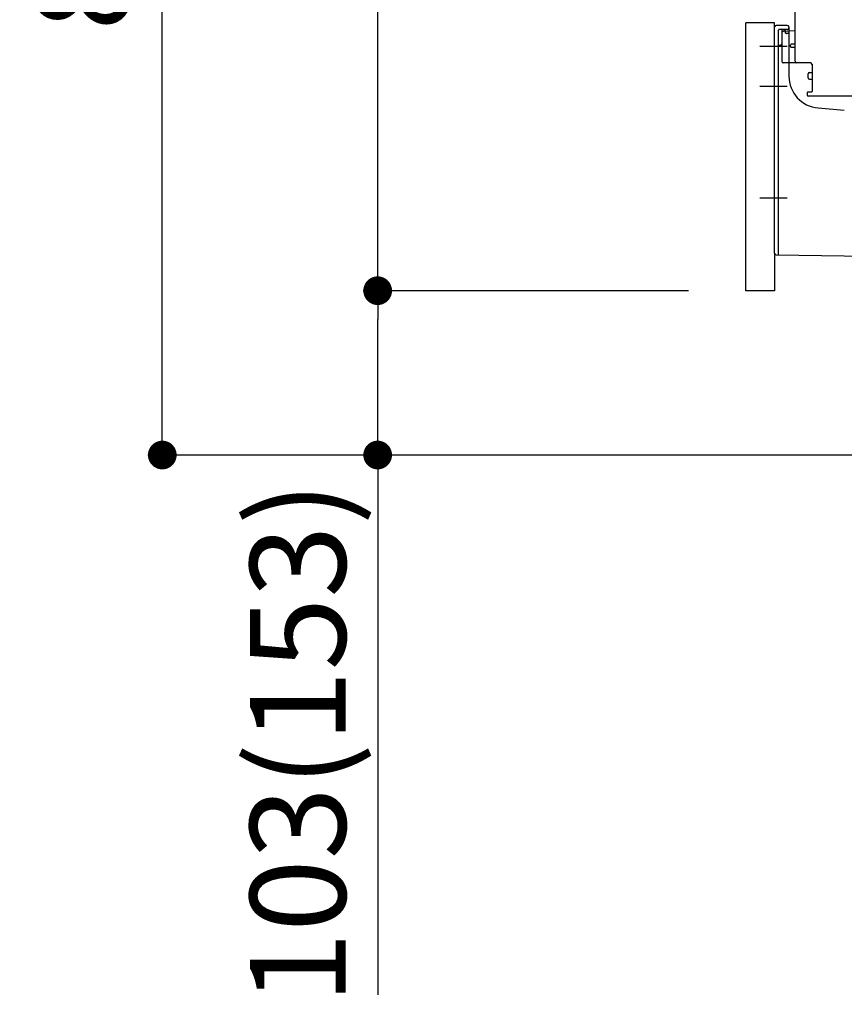
# Model space of a CAD drawing. Extents: x 163 to 26285, y 210 to 8610.
# Drawn here: x 8023 to 8540, y 1691 to 2308 of the extents above; entities that cross this region are included whole.
import ezdxf

# ---------------------------------------------------------------- set-up
doc = ezdxf.new("R2010")
doc.units = 0
doc.header["$LTSCALE"] = 50
doc.header["$MEASUREMENT"] = 0
for name, pattern in [('CENTERLINE', [30, 24, -1.5, 3, -1.5]), ('HIDDENNEW0', [4.5, 3, -1.5]), ('PHANTOM', [2.5, 1.25, -0.25, 0.25, -0.25, 0.25, -0.25])]:
    doc.linetypes.add(name, pattern=pattern)
doc.layers.get('0').update_dxf_attribs({"linetype": 'CONTINUOUS'})
for name, color, linetype in [('111-壁仕上', 3, 'CONTINUOUS'), ('150-機器', 8, 'CONTINUOUS'), ('166-寸法B', 11, 'CONTINUOUS')]:
    doc.layers.add(name, color=color, linetype=linetype)
doc.styles.add('KH001', font='txt')
doc.dimstyles.new('KH1xx030', dxfattribs={"dimscale": 30, "dimtxt": 2, "dimasz": 0.6, "dimexe": 0.3, "dimexo": 1.2, "dimgap": 0.5, "dimtad": 3, "dimdec": 1, "dimdsep": 46, "dimlunit": 6, "dimtxsty": 'KH001', "dimblk": 'DOT', "dimcen": 1, "dimdle": 1, "dimclrd": 256, "dimclre": 256, "dimclrt": 256, "dimadec": 0, "dimazin": 0, "dimtfac": 1, "dimtdec": 1, "dimtix": 1, "dimtmove": 2, "dimatfit": 3, "dimldrblk": 'CLOSEDBLANK', "dimfxl": 1, "dimtolj": 1, "dimtzin": 0, "dimlwd": -1, "dimlwe": -1, "dimarcsym": 0})

# ---------------------------------------------------------------- blocks, each defined once
blk = doc.blocks.new('_Dot')
at = {"color": 0, "linetype": 'ByBlock', "lineweight": -2}
blk.add_line((-0.5, 0), (-1, 0), dxfattribs=at)
at = {"color": 0, "linetype": 'ByBlock', "const_width": 0.5}
blk.add_lwpolyline([(-0.25, 0, 1), (0.25, 0, 1)], format="xyb", close=True, dxfattribs=at)
blk = doc.blocks.new('*D242')
at = {"layer": '166-寸法B', "transparency": 16777216}
for p, q in [((8432.43, 2895.12), (8103.66, 2895.12)), ((8112.66, 2053.12), (8112.66, 2877.12)), ((8432.95, 2035.12), (8103.66, 2035.12))]:
    blk.add_line(p, q, dxfattribs=at)
at = {"layer": '166-寸法B', "transparency": 16777216, "xscale": 18, "yscale": 18, "zscale": 18}
for p, rotation in [((8112.66, 2895.12), 90), ((8112.66, 2035.12), 270)]:
    blk.add_blockref('_Dot', p, dxfattribs=dict(at, rotation=rotation))
at = {"layer": '166-寸法B', "transparency": 16777216, "insert": (8062.65, 2465.12), "char_height": 60, "attachment_point": 5, "rotation": 90, "style": 'KH001'}
blk.add_mtext('\\A1;860(910)', dxfattribs=at)
blk = doc.blocks.new('_ClosedBlank')
at = {"color": 0, "linetype": 'ByBlock', "lineweight": -2}
for p, q in [((-1, 0.167), (0, 0)), ((-1, 0.167), (-1, -0.167)), ((0, 0), (-1, -0.167))]:
    blk.add_line(p, q, dxfattribs=at)
blk = doc.blocks.new('*D245')
at = {"layer": '166-寸法B', "transparency": 16777216}
for p, q in [((8442.43, 2138.12), (8238.66, 2138.12)), ((8247.66, 2053.12), (8247.66, 2120.12)), ((8432.95, 2035.12), (8238.66, 2035.12)), ((8247.66, 2035.12), (8247.66, 1696.74))]:
    blk.add_line(p, q, dxfattribs=at)
at = {"layer": '166-寸法B', "transparency": 16777216, "xscale": 18, "yscale": 18, "zscale": 18}
for p, rotation in [((8247.66, 2138.12), 90), ((8247.66, 2035.12), 270)]:
    blk.add_blockref('_Dot', p, dxfattribs=dict(at, rotation=rotation))
at = {"layer": '166-寸法B', "transparency": 16777216, "insert": (8197.65, 1854.78), "char_height": 60, "attachment_point": 5, "rotation": 90, "style": 'KH001'}
blk.add_mtext('\\A1;103(153)', dxfattribs=at)
blk = doc.blocks.new('*D246')
at = {"layer": '166-寸法B', "transparency": 16777216}
for p, q in [((8432.43, 2855.12), (8238.66, 2855.12)), ((8247.66, 2156.12), (8247.66, 2837.12)), ((8442.43, 2138.12), (8238.66, 2138.12))]:
    blk.add_line(p, q, dxfattribs=at)
at = {"layer": '166-寸法B', "transparency": 16777216, "xscale": 18, "yscale": 18, "zscale": 18}
for p, rotation in [((8247.66, 2855.12), 90), ((8247.66, 2138.12), 270)]:
    blk.add_blockref('_Dot', p, dxfattribs=dict(at, rotation=rotation))
at = {"layer": '166-寸法B', "transparency": 16777216, "insert": (8202.66, 2496.62), "char_height": 60, "attachment_point": 5, "rotation": 90, "style": 'KH001'}
blk.add_mtext('\\A1;717', dxfattribs=at)

msp = doc.modelspace()

# ---------------------------------------------------------------- linework, layer by layer
at = {"layer": '111-壁仕上', "ltscale": 2}
msp.add_line((9413.77, 2035.12), (8297.35, 2035.12), dxfattribs=at)
at = {"layer": '150-機器', "color": 13, "linetype": 'Continuous'}
for p, q in [((8509.43, 2281.92), (8509.43, 2316.62)), ((8478.43, 2138.12), (8478.43, 2306.12)), ((8496.43, 2161.51), (8496.43, 2303.42)), ((8504.43, 2304.42), (8497.43, 2304.42)), ((8505.43, 2303.42), (8505.43, 2272.57)), ((8500.93, 2299.69), (8500.93, 2281.92)), ((8509.43, 2300.92), (8501.9, 2300.69)), ((8503.07, 2301.08), (8503.13, 2300.71)), ((8506.43, 2291.12), (8506.43, 2292.12)), ((8509.43, 2292.62), (8506.93, 2292.62)), ((8509.43, 2290.62), (8506.93, 2290.62)), ((8500.93, 2284.74), (8500.93, 2281.62)), ((8518.93, 2280.92), (8501.93, 2280.92)), ((8519.93, 2280.05), (8519.93, 2262.92)), ((8517.43, 2271.65), (8517.43, 2273.95)), ((8518.43, 2274.95), (8519.93, 2274.95)), ((8518.43, 2270.65), (8519.93, 2270.65)), ((8516.93, 2262.12), (8516.93, 2260.62)), ((8519.63, 2262.62), (8517.43, 2262.62)), ((8545.7, 2260.12), (8517.43, 2260.12)), ((8523.69, 2252.65), (8540.16, 2251.22)), ((8497.41, 2160.51), (8568.41, 2159.68))]:
    msp.add_line(p, q, dxfattribs=at)
at = {"layer": '150-機器', "color": 13, "linetype": 'PHANTOM'}
for p, q in [((8496.43, 2306.12), (8478.43, 2306.12)), ((8496.43, 2303.42), (8496.43, 2306.12)), ((8496.43, 2161.51), (8496.43, 2138.12)), ((8496.43, 2138.12), (8478.43, 2138.12))]:
    msp.add_line(p, q, dxfattribs=at)
at = {"layer": '150-機器', "color": 13, "linetype": 'HIDDENNEW0'}
for p, q in [((8498.93, 2177.02), (8498.93, 2301.42)), ((8504.43, 2301.92), (8499.43, 2301.92)), ((8500.93, 2301.42), (8500.93, 2299.69)), ((8500.93, 2301.42), (8500.93, 2292.92)), ((8501.43, 2301.92), (8502.08, 2301.92)), ((8503.35, 2299.82), (8503.01, 2301.51)), ((8504.93, 2299.42), (8503.84, 2299.42)), ((8498.93, 2161), (8498.93, 2177.02))]:
    msp.add_line(p, q, dxfattribs=at)
at = {"layer": '150-機器', "color": 13, "linetype": 'CENTERLINE'}
for p, q in [((8504.43, 2291.12), (8487.23, 2291.12)), ((8504.43, 2266.12), (8487.23, 2266.12)), ((8504.43, 2196.12), (8487.23, 2196.12))]:
    msp.add_line(p, q, dxfattribs=at)
at = {"layer": '150-機器', "color": 13, "linetype": 'Continuous'}
for centre, radius, start, end in [((8497.43, 2303.42), 1, 90, 180), ((8504.43, 2303.42), 1, 0, 90), ((8501.93, 2299.69), 1, 91.72885, 179.99315), ((8502.08, 2300.92), 1, 9.46253, 90.00021), ((8506.93, 2292.12), 0.5, 90, 180), ((8506.93, 2291.12), 0.5, 180, 270), ((8501.93, 2281.92), 1, 180, 270), ((8510.43, 2281.92), 1, 180, 270), ((8518.93, 2279.92), 1, 0, 90), ((8525.43, 2272.57), 20, 180.00032, 265.03057), ((8518.43, 2273.95), 1, 90, 180), ((8518.43, 2271.65), 1, 180, 270), ((8517.43, 2262.12), 0.5, 90, 180), ((8517.43, 2260.62), 0.5, 180, 270), ((8519.63, 2262.92), 0.3, 270, 360), ((8497.43, 2161.51), 1, 180.00082, 269.33068)]:
    msp.add_arc(centre, radius, start, end, dxfattribs=at)
at = {"layer": '150-機器', "color": 13, "linetype": 'HIDDENNEW0'}
for centre, radius, start, end in [((8504.43, 2302.92), 1, 270, 0), ((8499.43, 2301.42), 0.5, 90, 180), ((8501.43, 2301.42), 0.5, 90, 180), ((8501.43, 2301.42), 0.5, 90, 180), ((8502.52, 2301.42), 0.5, 11.30993, 90), ((8503.84, 2299.92), 0.5, 191.30993, 270), ((8504.93, 2299.92), 0.5, 270, 0), ((8499.93, 2290.92), 1, 90, 180), ((8499.93, 2292.92), 1, 270, 0), ((8498.43, 2161), 0.5, 269.32987, 0)]:
    msp.add_arc(centre, radius, start, end, dxfattribs=at)
at = {"layer": '150-機器', "color": 13}
msp.add_point((8503.35, 2299.82), dxfattribs=at)
msp.add_point((8503.35, 2299.82), dxfattribs=at)
msp.add_point((8503.35, 2299.82), dxfattribs=at)

# ---------------------------------------------------------------- dimensions: what is measured, and where the dimension line sits
at = {"layer": '166-寸法B'}
dim = msp.add_linear_dim(base=(8112.66, 2895.12), p1=(8468.95, 2035.12), p2=(8468.43, 2895.12), angle=90, dimstyle='KH1xx030', override={"dimpost": '(910)'}, dxfattribs=at)
dim.commit()
dim.dimension.update_dxf_attribs({"geometry": '*D242', "text_midpoint": (8062.65, 2465.12)})
dim = msp.add_linear_dim(base=(8247.66, 2855.12), p1=(8478.43, 2138.12), p2=(8468.43, 2855.12), angle=90, dimstyle='KH1xx030', dxfattribs=at)
dim.commit()
dim.dimension.update_dxf_attribs({"geometry": '*D246', "text_midpoint": (8202.66, 2496.62)})
dim = msp.add_linear_dim(base=(8247.66, 2138.12), p1=(8468.95, 2035.12), p2=(8478.43, 2138.12), angle=90, dimstyle='KH1xx030', override={"dimpost": '(153)', "dimtmove": 1}, dxfattribs=at)
dim.commit()
dim.dimension.update_dxf_attribs({"geometry": '*D245', "text_midpoint": (8288.72, 1854.78), "dimtype": 128})

doc.saveas('drawing.dxf')
